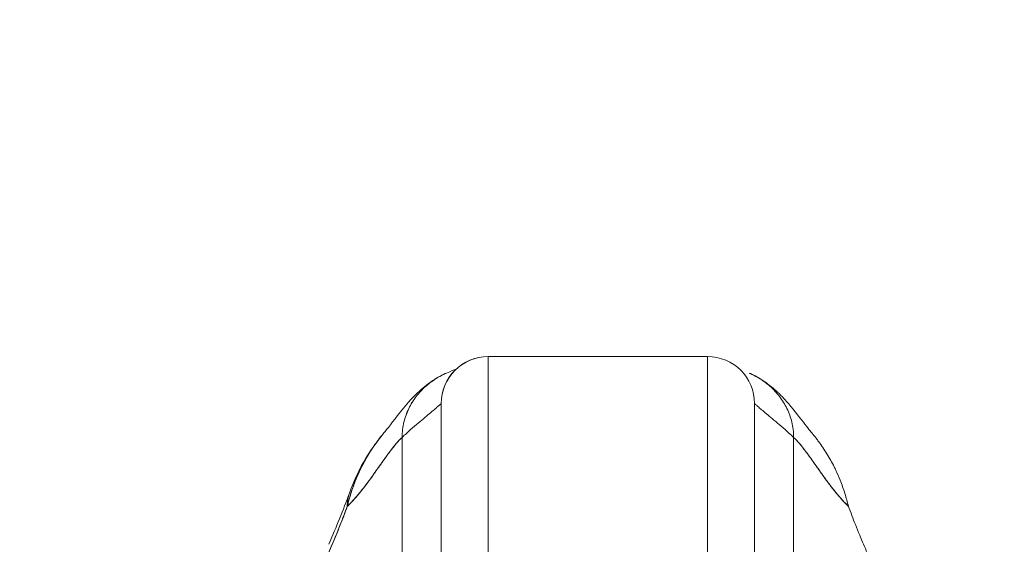
# Model space of a CAD drawing. Units: inches. Extents: x 21 to 486, y 9 to 306.
# Drawn here: x 300 to 302, y 101 to 103 of the extents above; entities that cross this region are included whole.
import ezdxf

# ---------------------------------------------------------------- set-up
doc = ezdxf.new("R2010")
doc.units = ezdxf.units.IN
doc.header["$LTSCALE"] = 30
doc.header["$MEASUREMENT"] = 0
doc.layers.get('0').update_dxf_attribs({"lineweight": 0})
doc.layers.add('Dimension (ANSI)', color=7, linetype='Continuous', lineweight=5)
doc.layers.add('Visible (ANSI)', color=7, linetype='Continuous', lineweight=5)
doc.styles.add('ROMANS', font='tahoma.ttf')
doc.dimstyles.new('Default (ANSI)', dxfattribs={"dimscale": 30, "dimtxt": 0.07, "dimasz": 0.07, "dimexe": 0.125, "dimexo": 0.0625, "dimgap": 0.031496, "dimtad": 0, "dimtih": 1, "dimtoh": 1, "dimrnd": 1e-08, "dimzin": 0, "dimdsep": 46, "dimtxsty": 'ROMANS', "dimblk": 'Filled-1', "dimcen": 0.09, "dimdle": 0.393701, "dimclrd": 256, "dimclre": 256, "dimclrt": 256, "dimadec": 0, "dimazin": 0, "dimtfac": 0.928571, "dimtofl": 0, "dimtmove": 0, "dimatfit": 3, "dimfxl": 1, "dimtolj": 1, "dimtzin": 0, "dimlwd": -1, "dimlwe": -1, "dimarcsym": 0})

# ---------------------------------------------------------------- blocks, each defined once
blk = doc.blocks.new('Filled-1')
at = {"color": 0}
for p, q in [((0, 0), (-1, 0.1786)), ((-1, 0.1786), (-1, -0.1786)), ((-1, 0), (0, 0)), ((-1, -0.1786), (0, 0))]:
    blk.add_line(p, q, dxfattribs=at)
at = {"color": 0, "flags": 128}
blk.add_lwpolyline([(-1, -0.1786), (0, 0), (-1, 0.1786), (-1, -0.1786)], dxfattribs=at)
at = {"color": 0}
blk.add_solid([(-1, -0.1786), (0, 0), (-1, 0.1786), (-1, -0.1786)], dxfattribs=at)
blk = doc.blocks.new('*D25')
at = {"layer": 'Defpoints', "color": 0, "transparency": 16777216}
for p in [(307.1896, 104.3514), (302.9396, 99.151), (307.1896, 99.151)]:
    blk.add_point(p, dxfattribs=at)
at = {"layer": 'Dimension (ANSI)', "transparency": 16777216}
for p, q in [((302.9396, 101.026), (302.9396, 108.1014)), ((307.1896, 101.026), (307.1896, 108.1014)), ((300.8396, 104.3514), (297.4468, 104.3514)), ((309.2896, 104.3514), (311.3896, 104.3514))]:
    blk.add_line(p, q, dxfattribs=at)
at = {"layer": 'Dimension (ANSI)', "transparency": 16777216, "xscale": 2.100000008940696, "yscale": 2.100000008940696, "zscale": 2.100000008940696}
blk.add_blockref('Filled-1', (302.9396, 104.3514), dxfattribs=at)
at = {"layer": 'Dimension (ANSI)', "transparency": 16777216, "xscale": 2.100000008940696, "yscale": 2.100000008940696, "zscale": 2.100000008940696, "rotation": 180}
blk.add_blockref('Filled-1', (307.1896, 104.3514), dxfattribs=at)
at = {"layer": 'Dimension (ANSI)', "transparency": 16777216, "insert": (293.8033, 104.3514), "char_height": 2.1, "attachment_point": 5, "style": 'ROMANS'}
blk.add_mtext('\\A1;4.25', dxfattribs=at)
blk = doc.blocks.new('*D27')
at = {"layer": 'Defpoints', "color": 0, "transparency": 16777216}
for p in [(276.8771, 112.1536), (276.8771, 99.1198), (333.2521, 99.1198)]:
    blk.add_point(p, dxfattribs=at)
at = {"layer": 'Dimension (ANSI)', "transparency": 16777216}
for p, q in [((276.8771, 100.9948), (276.8771, 115.9036)), ((333.2521, 100.9948), (333.2521, 115.9036)), ((278.9771, 112.1536), (293.1233, 112.1536)), ((331.1521, 112.1536), (317.0059, 112.1536))]:
    blk.add_line(p, q, dxfattribs=at)
at = {"layer": 'Dimension (ANSI)', "transparency": 16777216, "xscale": 2.100000008940696, "yscale": 2.100000008940696, "zscale": 2.100000008940696, "rotation": 180}
blk.add_blockref('Filled-1', (276.8771, 112.1536), dxfattribs=at)
at = {"layer": 'Dimension (ANSI)', "transparency": 16777216, "xscale": 2.100000008940696, "yscale": 2.100000008940696, "zscale": 2.100000008940696}
blk.add_blockref('Filled-1', (333.2521, 112.1536), dxfattribs=at)
at = {"layer": 'Dimension (ANSI)', "transparency": 16777216, "insert": (305.0646, 112.1536), "char_height": 2.1, "attachment_point": 5, "style": 'ROMANS'}
blk.add_mtext('\\A1;\\fTahoma|b0|i0;\\H2.1000;(56.37)\\P\\fTahoma|b0|i0;\\H2.1000;OPENING WIDTH', dxfattribs=at)

msp = doc.modelspace()

# ---------------------------------------------------------------- linework, layer by layer
at = {"layer": 'Visible (ANSI)'}
for p, q in [((301.3987, 101.8744), (300.8475, 101.8744)), ((300.8475, 101.3488), (300.8475, 101.8744)), ((300.8475, 101.8744), (301.3987, 101.8744)), ((300.8475, 101.8744), (300.8475, 101.3488)), ((301.3987, 101.3488), (301.3987, 101.8744)), ((301.3987, 101.8744), (301.3987, 101.3488)), ((300.7342, 101.7895), (300.7342, 101.7895)), ((300.7342, 101.7895), (300.7342, 101.7895)), ((301.512, 101.7895), (301.512, 101.7895)), ((300.7294, 101.7563), (300.7294, 101.2897)), ((300.7294, 101.7563), (300.7294, 101.2897)), ((301.5168, 101.7563), (301.5168, 101.2897)), ((301.5168, 101.2897), (301.5168, 101.7563)), ((300.6462, 101.7403), (300.6462, 101.7403)), ((300.631, 101.2409), (300.631, 101.6712)), ((300.631, 101.6712), (300.631, 101.2409)), ((301.6152, 101.6712), (301.6152, 101.2409)), ((301.6152, 101.2409), (301.6152, 101.6712))]:
    msp.add_line(p, q, dxfattribs=at)
for centre, start, end in [((300.8475, 101.7563), 90, 180), ((300.8475, 101.7563), 90, 180.0001), ((301.3987, 101.7563), 0, 90), ((301.3987, 101.7563), 360, 90)]:
    msp.add_arc(centre, 0.1181, start, end, dxfattribs=at)
for centre, major_axis, ratio, start_param, end_param in [((300.6837, 101.4641), (-0.1852, 0.0668), 0.666321, 6.097849, 6.100819), ((300.6837, 101.4641), (-0.1852, 0.0668), 0.666321, 6.097849, 6.100819), ((300.6837, 101.4641), (-0.1852, 0.0668), 0.666321, 6.283145, 6.537315), ((300.6837, 101.4641), (-0.1852, 0.0668), 0.666321, 6.283145, 6.537315), ((300.6267, 101.3228), (-0.1801, 0.0795), 0.655934, 6.009185, 6.009265), ((300.6267, 101.3228), (-0.1801, 0.0795), 0.655934, 6.009188, 6.009266), ((300.6214, 101.311), (-0.1785, 0.0831), 0.683666, 6.01672, 6.016772)]:
    msp.add_ellipse(centre, major_axis=major_axis, ratio=ratio, start_param=start_param, end_param=end_param, dxfattribs=at)
for points, knots in [([(300.5854, 101.6824), (300.5926, 101.6909), (300.6074, 101.7109), (300.6366, 101.7475), (300.6476, 101.7611), (300.6711, 101.7847), (300.6804, 101.7935), (300.6987, 101.8076), (300.7057, 101.8126), (300.7221, 101.8228), (300.7317, 101.828), (300.7424, 101.8327)], [0, 0, 0, 0, 0.755651, 0.755651, 1.132235, 1.132235, 1.328898, 1.328898, 1.432194, 1.432194, 1.539214, 1.539214, 1.539214, 1.539214]), ([(300.631, 101.6712), (300.631, 101.6781), (300.6318, 101.6913), (300.6353, 101.7099), (300.6406, 101.7275), (300.6476, 101.744), (300.6562, 101.7595), (300.6662, 101.7741), (300.6778, 101.7877), (300.6908, 101.8003), (300.7054, 101.812), (300.7215, 101.8224), (300.7342, 101.8291), (300.7414, 101.8323), (300.7424, 101.8327)], [0, 0, 0, 0, 0.0666667, 0.1333333, 0.2, 0.2666667, 0.3333333, 0.4, 0.4666667, 0.5333333, 0.6, 0.6666667, 0.7333333, 0.7436165, 0.7436165, 0.7436165, 0.7436165]), ([(300.7424, 101.8327), (300.7414, 101.8323), (300.7405, 101.8319), (300.7395, 101.8314), (300.7333, 101.8286), (300.7274, 101.8255), (300.7218, 101.8222), (300.7161, 101.819), (300.7108, 101.8155), (300.7056, 101.8118), (300.7005, 101.8081), (300.6957, 101.8042), (300.6911, 101.8002), (300.6865, 101.7961), (300.6821, 101.7919), (300.678, 101.7875), (300.6739, 101.7832), (300.6701, 101.7786), (300.6665, 101.7739), (300.6629, 101.7692), (300.6595, 101.7644), (300.6564, 101.7593), (300.6533, 101.7543), (300.6504, 101.7492), (300.6478, 101.7438), (300.6452, 101.7385), (300.6429, 101.733), (300.6409, 101.7273), (300.6388, 101.7216), (300.637, 101.7157), (300.6356, 101.7097), (300.6341, 101.7037), (300.633, 101.6975), (300.6322, 101.6911), (300.6314, 101.6847), (300.631, 101.6781), (300.631, 101.6712)], [0.2563835, 0.2563835, 0.2563835, 0.2563835, 0.2666667, 0.2666667, 0.2666667, 0.3333333, 0.3333333, 0.3333333, 0.4, 0.4, 0.4, 0.4666667, 0.4666667, 0.4666667, 0.5333333, 0.5333333, 0.5333333, 0.6, 0.6, 0.6, 0.6666667, 0.6666667, 0.6666667, 0.7333333, 0.7333333, 0.7333333, 0.8, 0.8, 0.8, 0.8666667, 0.8666667, 0.8666667, 0.9333333, 0.9333333, 0.9333333, 1, 1, 1, 1]), ([(301.6152, 101.6712), (301.6152, 101.6781), (301.6148, 101.6847), (301.614, 101.6911), (301.6132, 101.6975), (301.6121, 101.7037), (301.6106, 101.7097), (301.6092, 101.7157), (301.6074, 101.7216), (301.6054, 101.7273), (301.6033, 101.733), (301.601, 101.7385), (301.5984, 101.7438), (301.5958, 101.7492), (301.5929, 101.7543), (301.5898, 101.7593), (301.5867, 101.7644), (301.5833, 101.7692), (301.5797, 101.7739), (301.5761, 101.7786), (301.5723, 101.7832), (301.5682, 101.7875), (301.5641, 101.7919), (301.5597, 101.7961), (301.5551, 101.8002), (301.5505, 101.8042), (301.5457, 101.8081), (301.5406, 101.8118), (301.5354, 101.8155), (301.5301, 101.819), (301.5244, 101.8222), (301.5188, 101.8255), (301.5129, 101.8286), (301.5067, 101.8314), (301.5057, 101.8319), (301.5048, 101.8323), (301.5038, 101.8327)], [0, 0, 0, 0, 0.0666667, 0.0666667, 0.0666667, 0.1333333, 0.1333333, 0.1333333, 0.2, 0.2, 0.2, 0.2666667, 0.2666667, 0.2666667, 0.3333333, 0.3333333, 0.3333333, 0.4, 0.4, 0.4, 0.4666667, 0.4666667, 0.4666667, 0.5333333, 0.5333333, 0.5333333, 0.6, 0.6, 0.6, 0.6666667, 0.6666667, 0.6666667, 0.7333333, 0.7333333, 0.7333333, 0.7436165, 0.7436165, 0.7436165, 0.7436165]), ([(301.5038, 101.8327), (301.5174, 101.8267), (301.5291, 101.82), (301.5498, 101.8062), (301.5588, 101.7991), (301.579, 101.7814), (301.5885, 101.7714), (301.6134, 101.7436), (301.6253, 101.7278), (301.6468, 101.6999), (301.6558, 101.6883), (301.6608, 101.6824)], [0, 0, 0, 0, 0.135979, 0.135979, 0.285036, 0.285036, 0.528896, 0.528896, 1.016137, 1.016137, 1.539619, 1.539619, 1.539619, 1.539619]), ([(300.7294, 101.7563), (300.7294, 101.7563), (300.7288, 101.7557), (300.7276, 101.7546), (300.7265, 101.7536), (300.7247, 101.7521), (300.7225, 101.7501), (300.7202, 101.7481), (300.7174, 101.7457), (300.7141, 101.7429), (300.7108, 101.7401), (300.707, 101.7369), (300.7027, 101.7333), (300.6984, 101.7298), (300.6937, 101.7258), (300.6885, 101.7215), (300.6833, 101.7171), (300.6777, 101.7124), (300.6717, 101.7073), (300.6656, 101.7022), (300.6592, 101.6966), (300.6524, 101.6906), (300.6456, 101.6846), (300.6385, 101.6782), (300.631, 101.6712)], [0, 0, 0, 0, 0.125, 0.125, 0.125, 0.25, 0.25, 0.25, 0.375, 0.375, 0.375, 0.5, 0.5, 0.5, 0.625, 0.625, 0.625, 0.75, 0.75, 0.75, 0.875, 0.875, 0.875, 1, 1, 1, 1]), ([(300.631, 101.6712), (300.6385, 101.6782), (300.6456, 101.6846), (300.6524, 101.6906), (300.6592, 101.6966), (300.6656, 101.7022), (300.6717, 101.7073), (300.6777, 101.7124), (300.6833, 101.7171), (300.6885, 101.7215), (300.6937, 101.7258), (300.6984, 101.7298), (300.7027, 101.7333), (300.707, 101.7369), (300.7108, 101.7401), (300.7141, 101.7429), (300.7174, 101.7457), (300.7202, 101.7481), (300.7225, 101.7501), (300.7247, 101.7521), (300.7265, 101.7536), (300.7276, 101.7546), (300.7288, 101.7557), (300.7294, 101.7563), (300.7294, 101.7563)], [0, 0, 0, 0, 0.125, 0.125, 0.125, 0.25, 0.25, 0.25, 0.375, 0.375, 0.375, 0.5, 0.5, 0.5, 0.625, 0.625, 0.625, 0.75, 0.75, 0.75, 0.875, 0.875, 0.875, 1, 1, 1, 1]), ([(301.5168, 101.7563), (301.5168, 101.7563), (301.5174, 101.7557), (301.5186, 101.7546), (301.5197, 101.7536), (301.5215, 101.7521), (301.5237, 101.7501), (301.526, 101.7481), (301.5288, 101.7457), (301.5321, 101.7429), (301.5354, 101.7401), (301.5392, 101.7369), (301.5435, 101.7333), (301.5478, 101.7298), (301.5525, 101.7258), (301.5577, 101.7215), (301.5629, 101.7171), (301.5685, 101.7124), (301.5745, 101.7073), (301.5806, 101.7022), (301.587, 101.6966), (301.5938, 101.6906), (301.6006, 101.6846), (301.6077, 101.6782), (301.6152, 101.6712)], [0, 0, 0, 0, 0.125, 0.125, 0.125, 0.25, 0.25, 0.25, 0.375, 0.375, 0.375, 0.5, 0.5, 0.5, 0.625, 0.625, 0.625, 0.75, 0.75, 0.75, 0.875, 0.875, 0.875, 1, 1, 1, 1]), ([(300.5854, 101.6824), (300.5816, 101.6779), (300.5779, 101.6734), (300.5743, 101.6687), (300.573, 101.667), (300.5717, 101.6653), (300.5704, 101.6636), (300.5616, 101.6519), (300.5532, 101.6395), (300.5454, 101.6265), (300.538, 101.6141), (300.5311, 101.6012), (300.5248, 101.5881), (300.5241, 101.5866), (300.5235, 101.5852), (300.5228, 101.5837), (300.516, 101.569), (300.51, 101.554), (300.5049, 101.5387), (300.5004, 101.5253), (300.4965, 101.5117), (300.4933, 101.4978)], [0.6342675, 0.6342675, 0.6342675, 0.6342675, 0.6666667, 0.6666667, 0.6666667, 0.6782727, 0.6782727, 0.6782727, 0.7574117, 0.7574117, 0.7574117, 0.8333333, 0.8333333, 0.8333333, 0.8417294, 0.8417294, 0.8417294, 0.9263034, 0.9263034, 0.9263034, 1, 1, 1, 1]), ([(300.4933, 101.4978), (300.4959, 101.5084), (300.4989, 101.5193), (300.5023, 101.5301), (300.5057, 101.5412), (300.5097, 101.5523), (300.5141, 101.5633), (300.5174, 101.5718), (300.5211, 101.5801), (300.525, 101.5884), (300.525, 101.5885), (300.5251, 101.5886), (300.5252, 101.5888), (300.5264, 101.5914), (300.5277, 101.5941), (300.5291, 101.5968), (300.5347, 101.608), (300.5408, 101.619), (300.5473, 101.6296), (300.5539, 101.6404), (300.5609, 101.6509), (300.5683, 101.6608), (300.5703, 101.6636), (300.5724, 101.6663), (300.5745, 101.669), (300.5781, 101.6736), (300.5817, 101.678), (300.5854, 101.6824)], [0, 0, 0, 0, 0.0590886, 0.0590886, 0.0590886, 0.1198834, 0.1198834, 0.1198834, 0.1666667, 0.1666667, 0.1666667, 0.167443, 0.167443, 0.167443, 0.1827493, 0.1827493, 0.1827493, 0.2477615, 0.2477615, 0.2477615, 0.3145868, 0.3145868, 0.3145868, 0.3333333, 0.3333333, 0.3333333, 0.3649693, 0.3649693, 0.3649693, 0.3649693]), ([(301.6608, 101.6824), (301.6645, 101.678), (301.6681, 101.6736), (301.6717, 101.669), (301.6738, 101.6663), (301.6759, 101.6636), (301.6779, 101.6608), (301.6853, 101.6509), (301.6923, 101.6404), (301.699, 101.6296), (301.7054, 101.619), (301.7115, 101.608), (301.7172, 101.5968), (301.7185, 101.5941), (301.7198, 101.5914), (301.7211, 101.5888), (301.7211, 101.5886), (301.7212, 101.5885), (301.7212, 101.5884), (301.7251, 101.5802), (301.7288, 101.5718), (301.7322, 101.5633), (301.7365, 101.5523), (301.7405, 101.5412), (301.744, 101.5301), (301.7473, 101.5193), (301.7503, 101.5084), (301.7529, 101.4978)], [0.6350405, 0.6350405, 0.6350405, 0.6350405, 0.6666667, 0.6666667, 0.6666667, 0.6854252, 0.6854252, 0.6854252, 0.7522649, 0.7522649, 0.7522649, 0.8172891, 0.8172891, 0.8172891, 0.8325931, 0.8325931, 0.8325931, 0.8333333, 0.8333333, 0.8333333, 0.8801527, 0.8801527, 0.8801527, 0.940933, 0.940933, 0.940933, 1, 1, 1, 1]), ([(300.4933, 101.4978), (300.4935, 101.498), (300.4936, 101.4981), (300.4938, 101.4983), (300.503, 101.5072), (300.5119, 101.517), (300.5206, 101.5272), (300.5292, 101.5375), (300.5375, 101.5482), (300.5456, 101.5591), (300.5536, 101.57), (300.5614, 101.5809), (300.5689, 101.5917), (300.5765, 101.6024), (300.5838, 101.6128), (300.5908, 101.6226), (300.5979, 101.6325), (300.6048, 101.6417), (300.6115, 101.6499), (300.6182, 101.6581), (300.6246, 101.6653), (300.631, 101.6712)], [0, 0, 0, 0, 0.002892, 0.002892, 0.002892, 0.169077, 0.169077, 0.169077, 0.335261, 0.335261, 0.335261, 0.501446, 0.501446, 0.501446, 0.667631, 0.667631, 0.667631, 0.833815, 0.833815, 0.833815, 1, 1, 1, 1]), ([(300.631, 101.6712), (300.6262, 101.6668), (300.6214, 101.6616), (300.6164, 101.6558), (300.6114, 101.65), (300.6064, 101.6436), (300.6012, 101.6367), (300.5961, 101.6299), (300.5908, 101.6226), (300.5854, 101.615), (300.5799, 101.6074), (300.5744, 101.5994), (300.5687, 101.5914), (300.5631, 101.5833), (300.5573, 101.5751), (300.5513, 101.5669), (300.5453, 101.5587), (300.5392, 101.5505), (300.533, 101.5425), (300.5267, 101.5345), (300.5203, 101.5267), (300.5136, 101.5192), (300.507, 101.5117), (300.5003, 101.5045), (300.4933, 101.4978)], [0, 0, 0, 0, 0.125, 0.125, 0.125, 0.25, 0.25, 0.25, 0.375, 0.375, 0.375, 0.5, 0.5, 0.5, 0.625, 0.625, 0.625, 0.75, 0.75, 0.75, 0.875, 0.875, 0.875, 1, 1, 1, 1]), ([(301.6152, 101.6712), (301.6216, 101.6653), (301.6281, 101.6581), (301.6347, 101.6499), (301.6414, 101.6417), (301.6483, 101.6325), (301.6554, 101.6226), (301.6624, 101.6128), (301.6697, 101.6024), (301.6773, 101.5917), (301.6848, 101.5809), (301.6926, 101.57), (301.7006, 101.5591), (301.7087, 101.5482), (301.717, 101.5375), (301.7256, 101.5272), (301.7343, 101.517), (301.7432, 101.5072), (301.7524, 101.4983), (301.7526, 101.4981), (301.7528, 101.498), (301.7529, 101.4978)], [0, 0, 0, 0, 0.166185, 0.166185, 0.166185, 0.332369, 0.332369, 0.332369, 0.498554, 0.498554, 0.498554, 0.664739, 0.664739, 0.664739, 0.830923, 0.830923, 0.830923, 0.997108, 0.997108, 0.997108, 1, 1, 1, 1]), ([(301.7529, 101.4978), (301.7459, 101.5045), (301.7392, 101.5117), (301.7326, 101.5192), (301.726, 101.5267), (301.7195, 101.5345), (301.7133, 101.5425), (301.707, 101.5505), (301.7009, 101.5587), (301.6949, 101.5669), (301.689, 101.5751), (301.6831, 101.5833), (301.6775, 101.5914), (301.6718, 101.5994), (301.6663, 101.6074), (301.6609, 101.615), (301.6554, 101.6226), (301.6502, 101.6299), (301.645, 101.6367), (301.6398, 101.6436), (301.6348, 101.65), (301.6298, 101.6558), (301.6248, 101.6616), (301.62, 101.6668), (301.6152, 101.6712)], [0, 0, 0, 0, 0.125, 0.125, 0.125, 0.25, 0.25, 0.25, 0.375, 0.375, 0.375, 0.5, 0.5, 0.5, 0.625, 0.625, 0.625, 0.75, 0.75, 0.75, 0.875, 0.875, 0.875, 1, 1, 1, 1]), ([(300.4393, 101.3653), (300.4454, 101.3791), (300.4516, 101.3933), (300.4576, 101.4077), (300.46, 101.4132), (300.4623, 101.4188), (300.4646, 101.4244), (300.4648, 101.4247), (300.4649, 101.425), (300.4651, 101.4254), (300.4686, 101.4341), (300.4722, 101.4429), (300.4757, 101.4518), (300.4817, 101.4669), (300.4876, 101.4822), (300.4933, 101.4978)], [0, 0, 0, 0, 0.333333, 0.333333, 0.333333, 0.461137, 0.461137, 0.461137, 0.468697, 0.468697, 0.468697, 0.666667, 0.666667, 0.666667, 1, 1, 1, 1]), ([(300.4933, 101.4978), (300.4873, 101.4815), (300.4811, 101.4653), (300.4747, 101.4491), (300.4684, 101.4334), (300.4619, 101.4177), (300.4552, 101.402), (300.45, 101.3898), (300.4447, 101.3776), (300.4393, 101.3653)], [0, 0, 0, 0, 0.368344, 0.368344, 0.368344, 0.724557, 0.724557, 0.724557, 1, 1, 1, 1]), ([(301.7529, 101.4978), (301.7587, 101.4822), (301.7645, 101.4669), (301.7705, 101.4518), (301.774, 101.4429), (301.7776, 101.4341), (301.7812, 101.4254), (301.7813, 101.425), (301.7814, 101.4247), (301.7816, 101.4244), (301.7839, 101.4188), (301.7862, 101.4132), (301.7886, 101.4077), (301.7947, 101.3933), (301.8008, 101.3791), (301.8069, 101.3653)], [0, 0, 0, 0, 0.333333, 0.333333, 0.333333, 0.531303, 0.531303, 0.531303, 0.538863, 0.538863, 0.538863, 0.666667, 0.666667, 0.666667, 1, 1, 1, 1])]:
    msp.add_open_spline(points, degree=3, knots=knots, dxfattribs=at)
for points in [[(300.7424, 101.8327), (300.7683, 101.8441), (300.7666, 101.8426), (300.7675, 101.8431)], [(300.763, 101.8388), (300.7629, 101.8387), (300.7629, 101.8386), (300.7628, 101.8386)], [(300.4985, 101.531), (300.518, 101.5849), (300.5464, 101.6364), (300.5854, 101.6824)], [(300.4467, 101.4023), (300.4657, 101.4455), (300.483, 101.488), (300.4985, 101.531)]]:
    msp.add_open_spline(points, degree=3, dxfattribs=at)

# ---------------------------------------------------------------- dimensions: what is measured, and where the dimension line sits
at = {"layer": 'Dimension (ANSI)'}
dim = msp.add_linear_dim(base=(276.8771040009, 112.1535919481), p1=(333.2521040009, 99.1197776074), p2=(276.8771040009, 99.1197776074), angle=180, text='\\fTahoma|b0|i0;\\H2.1000;(<>)\\P\\fTahoma|b0|i0;\\H2.1000;OPENING WIDTH', dimstyle='Default (ANSI)', override={"dimgap": 0.031496, "dimtih": 0, "dimtoh": 0, "dimdec": 2, "dimtol": 0, "dimlim": 0, "dimtp": 0, "dimtm": 0, "dimtdec": 2, "dimatfit": 1}, dxfattribs=at)
dim.commit()
dim.dimension.update_dxf_attribs({"geometry": '*D27', "text_midpoint": (305.0646040009, 112.1535919481), "dimtype": 160})
dim = msp.add_linear_dim(base=(307.1896, 104.3514), p1=(302.9396, 99.151), p2=(307.1896, 99.151), angle=180, dimstyle='Default (ANSI)', override={"dimgap": 0.031496, "dimtih": 0, "dimtoh": 0, "dimdec": 2, "dimtol": 0, "dimlim": 0, "dimtp": 0, "dimtm": 0, "dimtdec": 2, "dimatfit": 1}, dxfattribs=at)
dim.commit()
dim.dimension.update_dxf_attribs({"geometry": '*D25', "text_midpoint": (293.8033, 104.3514), "dimtype": 160})

doc.saveas('drawing.dxf')
